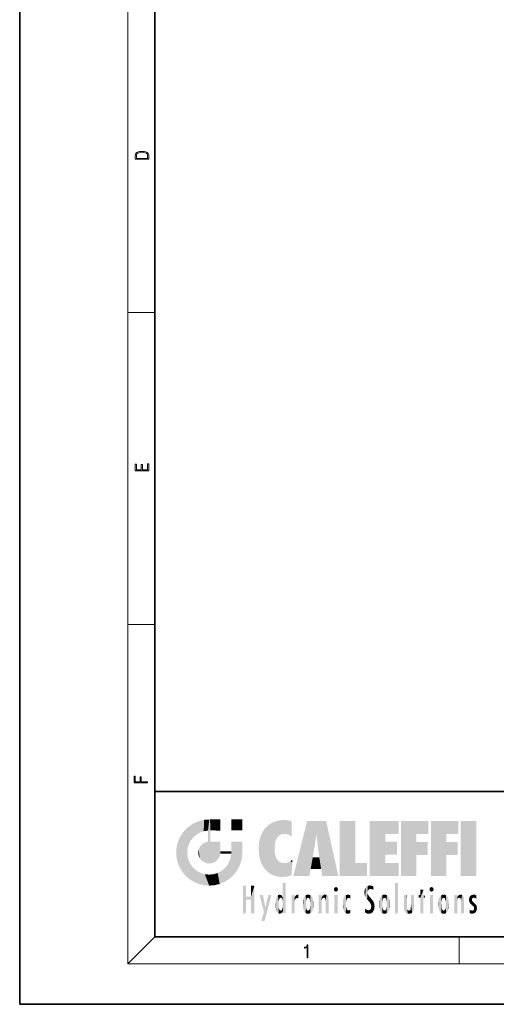
# Model space of a CAD drawing. Extents: x 0 to 210, y 0 to 297.
# Drawn here: x 0 to 70, y 0 to 146 of the extents above; entities that cross this region are included whole.
import ezdxf

# ---------------------------------------------------------------- set-up
doc = ezdxf.new("R2010")
doc.units = 0

msp = doc.modelspace()

# ---------------------------------------------------------------- linework, layer by layer
at = {"color": 7, "lineweight": 35}
for p, q in [((0, 297), (0, 0)), ((20, 287), (20, 10)), ((20, 31.5), (20, 10)), ((20, 31.5), (200, 31.5)), ((20, 10), (200, 10)), ((20, 10), (200, 10)), ((0, 0), (210, 0))]:
    msp.add_line(p, q, dxfattribs=at)
at = {"color": 7, "lineweight": 13}
for p, q in [((16, 291), (16, 6)), ((16, 102.333336), (20, 102.333336)), ((16, 56.166668), (20, 56.166668)), ((20, 10), (16, 6)), ((65, 6), (65, 10)), ((204, 6), (16, 6))]:
    msp.add_line(p, q, dxfattribs=at)
for points in [[(17.092787, 125.368179), (17.092787, 125.01561), (19.092787, 125.01561), (19.092787, 125.42868), (19.078878, 125.683205), (19.006556, 125.87722), (18.867474, 126.010742), (18.667196, 126.110878), (18.408503, 126.171379), (18.088614, 126.192245), (17.790979, 126.171379), (17.543413, 126.117134), (17.345917, 126.027428), (17.201271, 125.908516), (17.109476, 125.71032), (17.092787, 125.470406)], [(18.928671, 125.153297), (17.256905, 125.153297), (17.256905, 125.42868), (17.270811, 125.658165), (17.345917, 125.833412), (17.465527, 125.927292), (17.629644, 125.994049), (17.838266, 126.035774), (18.094177, 126.050377), (18.361216, 126.035774), (18.575401, 125.994049), (18.739519, 125.923119), (18.853565, 125.822983), (18.917543, 125.660255), (18.928669, 125.443283)], [(19.092787, 78.944901), (19.092787, 79.952545), (18.928669, 79.952545), (18.928671, 79.082588), (18.147028, 79.082588), (18.147028, 79.854492), (17.982912, 79.854492), (17.982912, 79.082588), (17.256905, 79.082588), (17.256905, 79.927513), (17.092787, 79.927513), (17.092787, 78.944901)], [(18.923407, 32.784916), (18.923407, 32.922607), (17.974867, 32.922607), (17.974867, 33.65905), (17.810751, 33.65905), (17.810751, 32.922607), (17.087524, 32.922607), (17.087524, 33.734154), (16.923407, 33.734154), (16.923407, 32.784916)], [(42.503281, 6.874945), (42.640968, 6.874945), (42.640968, 8.819312), (42.51997, 8.819312), (42.488674, 8.644069), (42.41983, 8.524458), (42.305088, 8.454917), (42.150707, 8.435446), (42.142361, 8.435446), (42.142361, 8.315835), (42.163223, 8.315835), (42.367672, 8.34087), (42.503281, 8.424318)]]:
    msp.add_lwpolyline(points, close=True, dxfattribs=at)
at = {"color": 114, "lineweight": 5}
for points in [[(25.146858, 26.401667), (24.576492, 25.912409), (24.835958, 23.087656), (24.773836, 22.451082)], [(25.146858, 26.401667), (24.835958, 23.087656), (25.297251, 24.22278), (25.014393, 23.682144)], [(25.146858, 26.401667), (25.297251, 24.22278), (25.78825, 26.799744)], [(25.297251, 24.22278), (25.672634, 24.697792), (25.78825, 26.799744), (26.128653, 25.095409)], [(25.78825, 26.799744), (26.128653, 25.095409), (26.490591, 27.096561), (26.653414, 25.40386)], [(27.243805, 27.282043), (26.490591, 27.096561), (27.235023, 25.611378), (26.653414, 25.40386)], [(27.243805, 27.282043), (27.235023, 25.611378), (28.037813, 27.346109), (27.861588, 25.706188)], [(28.214041, 24.082113), (28.037813, 27.346109), (28.037813, 20.820063), (27.861588, 25.706188)], [(28.15867, 27.346109), (28.077206, 27.346109), (28.214041, 24.082113), (28.037813, 27.346109)], [(28.345488, 27.346109), (28.15867, 27.346109), (28.227032, 25.714863), (28.214041, 25.714878)], [(28.214041, 25.714878), (28.15867, 27.346109), (28.214041, 24.096693), (28.214041, 24.082113)], [(28.345488, 27.346109), (28.227032, 25.714863), (28.853325, 27.346109), (28.941437, 25.713987)], [(29.654272, 27.346109), (28.853325, 27.346109), (29.3944, 25.713432), (28.941437, 25.713987)], [(29.654272, 27.346109), (29.3944, 25.713432), (29.633696, 25.713139), (29.561031, 25.713228)], [(29.654272, 27.346109), (29.633696, 25.713139), (29.668835, 25.713097)], [(29.668835, 27.346109), (29.654272, 27.346109), (29.668835, 25.727676), (29.668835, 25.713097)], [(29.668835, 27.346109), (29.668835, 25.727676), (29.668835, 27.038059), (29.668835, 26.529602)], [(29.668835, 27.346109), (29.668835, 27.038059), (29.668835, 27.306671), (29.668835, 27.225105)], [(32.932831, 27.346109), (32.932831, 25.71509), (31.301811, 27.346109), (31.301811, 25.71509)], [(32.932831, 27.346109), (31.301811, 27.346109), (32.932831, 27.346109)], [(36.34029, 26.084427), (36.383907, 19.863441), (36.795135, 26.508978), (36.901737, 19.408924)], [(36.795135, 26.508978), (36.901737, 19.408924), (37.283436, 26.823689), (37.492313, 19.084898)], [(37.283436, 26.823689), (37.492313, 19.084898), (37.761177, 27.036129)], [(37.492313, 19.084898), (37.692162, 23.050819), (37.761177, 27.036129), (37.714252, 23.477276)], [(37.761177, 27.036129), (37.714252, 23.477276), (37.788872, 23.920311)], [(38.225143, 27.173529), (37.761177, 27.036129), (37.872551, 24.20422), (37.788872, 23.920311)], [(38.225143, 27.173529), (37.872551, 24.20422), (38.111923, 24.675468), (37.987885, 24.471178)], [(38.225143, 27.173529), (38.111923, 24.675468), (38.686157, 27.252592), (38.262947, 24.855347)], [(38.262947, 24.855347), (38.509953, 25.047398), (38.686157, 27.252592), (38.813698, 25.172501)], [(38.686157, 27.252592), (38.813698, 25.172501), (39.077774, 27.275316), (39.179195, 25.217192)], [(39.077774, 27.275316), (39.179195, 25.217192), (39.676224, 27.230614), (39.59428, 25.161049)], [(39.676224, 27.230614), (39.59428, 25.161049), (39.967045, 24.97489)], [(40.249393, 27.080276), (39.676224, 27.230614), (40.249393, 24.740677), (39.967045, 24.97489)], [(40.249393, 27.080276), (40.249393, 24.740677), (40.249393, 25.910477), (40.249393, 24.761557)], [(40.249393, 27.080276), (40.249393, 25.910477), (40.249393, 26.906931), (40.249393, 26.638954)], [(40.249393, 27.080276), (40.249393, 26.906931), (40.249393, 27.023785)], [(42.850704, 18.967134), (42.523975, 27.134508), (40.484962, 18.967134)], [(45.329048, 27.134508), (42.523975, 27.134508), (44.067394, 23.646654), (43.898399, 25.184814)], [(43.898399, 25.184814), (42.523975, 27.134508), (43.042213, 20.017813), (42.850704, 18.967134)], [(45.329048, 27.134508), (44.067394, 23.646654), (44.089748, 23.475666), (44.074726, 23.590559)], [(45.329048, 27.134508), (44.089748, 23.475666), (44.21188, 22.541525), (44.123653, 23.216351)], [(45.329048, 27.134508), (44.21188, 22.541525), (44.315235, 21.751013), (44.31348, 21.764442)], [(45.329048, 27.134508), (44.315235, 21.751013), (44.75444, 18.967134), (44.585445, 20.017813)], [(45.329048, 27.134508), (44.75444, 18.967134), (47.131531, 18.967134)], [(47.345814, 27.134508), (49.643982, 27.134508), (47.345814, 18.967134), (49.643982, 20.895159)], [(54.061863, 25.206451), (51.76366, 18.967134), (56.033119, 27.134508), (51.76366, 27.134508)], [(54.061863, 25.206451), (56.033119, 27.134508), (56.033119, 25.206451)], [(58.68914, 25.206451), (56.3909, 18.967134), (60.446365, 27.134508), (56.3909, 27.134508)], [(58.68914, 25.206451), (60.446365, 27.134508), (60.446365, 25.206451)], [(63.11832, 25.206451), (60.820118, 18.967134), (64.875587, 27.134508), (60.820118, 27.134508)], [(63.11832, 25.206451), (64.875587, 27.134508), (64.875587, 25.206451)], [(67.547539, 18.967134), (65.249336, 18.967134), (67.547539, 27.134508), (65.249336, 27.134508)], [(67.547539, 18.967134), (67.547539, 27.134508), (67.547539, 18.967134)], [(23.689154, 24.700661), (24.087231, 19.560194), (24.087231, 25.342047), (24.57649, 18.989834)], [(24.57649, 18.989834), (24.576492, 25.912409), (24.087231, 25.342047)], [(25.146856, 18.500574), (24.773836, 22.451082), (24.57649, 18.989834), (24.576492, 25.912409)], [(28.037813, 20.820063), (27.861588, 25.706188), (27.861588, 25.691595)], [(28.037813, 20.820063), (27.861588, 25.691595), (27.861588, 24.380198), (27.861588, 24.889048)], [(28.214041, 25.714878), (28.214041, 24.096693), (28.214041, 25.406876), (28.214041, 24.898495)], [(28.214041, 25.714878), (28.214041, 25.406876), (28.214041, 25.675446), (28.214041, 25.593891)], [(35.423222, 24.006113), (35.628262, 21.165981), (35.629662, 24.847553), (35.954269, 20.448957)], [(35.629662, 24.847553), (35.954269, 20.448957), (35.943577, 25.535473)], [(35.943577, 25.535473), (35.954269, 20.448957), (36.34029, 26.084427), (36.383907, 19.863441)], [(43.898399, 25.184814), (43.042213, 20.017813), (43.352341, 21.787449), (43.346275, 21.751013)], [(43.898399, 25.184814), (43.352341, 21.787449), (43.394478, 22.040693), (43.365002, 21.863541)], [(43.898399, 25.184814), (43.394478, 22.040693), (43.658245, 23.625854), (43.477818, 22.541525)], [(43.898399, 25.184814), (43.658245, 23.625854), (43.780052, 24.415667), (43.661709, 23.646654)], [(54.061863, 20.895159), (51.76366, 18.967134), (54.061863, 24.068939), (54.061863, 25.206451)], [(56.3909, 18.967134), (58.68914, 25.206451), (58.68914, 18.967134), (58.68914, 24.025667)], [(60.820118, 18.967134), (63.11832, 25.206451), (63.11832, 18.967134), (63.11832, 24.025667)], [(23.206854, 23.245119), (23.392336, 20.903917), (23.392334, 23.998325), (23.689154, 24.700661)], [(23.392336, 20.903917), (23.689154, 20.201582), (23.689154, 24.700661), (24.087231, 19.560194)], [(26.480227, 22.930769), (26.631395, 21.631723), (26.685284, 23.355495), (26.887747, 21.301023)], [(26.685284, 23.355495), (26.887747, 21.301023), (26.999105, 23.702463), (27.218445, 21.044668)], [(26.999105, 23.702463), (27.218445, 21.044668), (27.398827, 23.948868), (27.607224, 20.878925)], [(27.398827, 23.948868), (27.607224, 20.878925), (27.861588, 24.071909)], [(28.037813, 20.820063), (27.861588, 24.111378), (27.607224, 20.878925), (27.861588, 24.071909)], [(28.037813, 20.820063), (27.861588, 24.380198), (27.861588, 24.111378), (27.861588, 24.193008)], [(28.517508, 20.893499), (28.249178, 24.082113), (28.037813, 20.820063), (28.214041, 24.082113)], [(28.517508, 20.893499), (28.488476, 24.082113), (28.249178, 24.082113), (28.321844, 24.082113)], [(28.517508, 20.893499), (28.942234, 21.098566), (28.488476, 24.082113), (28.941437, 24.082113)], [(29.655842, 24.082113), (28.941437, 24.082113), (29.289198, 21.412397), (28.942234, 21.098566)], [(29.655842, 24.082113), (29.289198, 21.412397), (29.65863, 22.274885), (29.535595, 21.812126)], [(29.668835, 24.082113), (29.655842, 24.082113), (29.668835, 22.627289), (29.65863, 22.274885)], [(29.668835, 24.082113), (29.668835, 22.627289), (29.668835, 23.354702), (29.668835, 22.640282)], [(29.668835, 24.082113), (29.668835, 23.354702), (29.668835, 23.974308), (29.668835, 23.807673)], [(29.668835, 24.082113), (29.668835, 23.974308), (29.668835, 24.046974)], [(31.499146, 18.989834), (31.341202, 24.082113), (31.301811, 24.06912), (31.301811, 24.082113)], [(31.499146, 18.989834), (31.301811, 24.06912), (31.301811, 22.90173), (31.301811, 23.354702)], [(31.499146, 18.989834), (31.422668, 24.082113), (31.341202, 24.082113)], [(31.988407, 19.560194), (31.609484, 24.082113), (31.499146, 18.989834), (31.422668, 24.082113)], [(32.386486, 20.201582), (32.117321, 24.082113), (31.988407, 19.560194), (31.609484, 24.082113)], [(32.918266, 24.082113), (32.117321, 24.082113), (32.683304, 20.903917), (32.386486, 20.201582)], [(32.918266, 24.082113), (32.683304, 20.903917), (32.93285, 22.45112), (32.868786, 21.657124)], [(32.932831, 23.961258), (32.932831, 24.042723), (32.918266, 24.082113), (32.932831, 24.082113)], [(32.932831, 23.961258), (32.918266, 24.082113), (32.932835, 23.774445), (32.93285, 22.45112)], [(32.932842, 23.266617), (32.932835, 23.774445), (32.93285, 22.465685), (32.93285, 22.45112)], [(35.348923, 22.996586), (35.421333, 22.015022), (35.423222, 24.006113), (35.628262, 21.165981)], [(54.061863, 20.895159), (54.061863, 24.068939), (54.061863, 22.140915)], [(54.061863, 22.140915), (54.061863, 24.068939), (55.830498, 22.140915), (55.830498, 24.068939)], [(58.68914, 18.967134), (58.68914, 24.025667), (58.68914, 22.09761), (60.333778, 24.025667)], [(58.68914, 22.09761), (60.333778, 24.025667), (60.333778, 22.09761)], [(63.11832, 18.967134), (63.11832, 24.025667), (63.11832, 22.09761), (64.762993, 24.025667)], [(63.11832, 22.09761), (64.762993, 24.025667), (64.762993, 22.09761)], [(23.142788, 22.45112), (23.206854, 21.657124), (23.206854, 23.245119), (23.392336, 20.903917)], [(25.030333, 21.180571), (24.840147, 21.793262), (25.146856, 18.500574), (24.773836, 22.451082)], [(26.406794, 22.451082), (26.465654, 22.020498), (26.480227, 22.930769), (26.631395, 21.631723)], [(29.668835, 22.627289), (29.65863, 22.274885), (29.708273, 22.627289), (29.673223, 22.274885)], [(30.475769, 22.274885), (29.708273, 22.627289), (29.673223, 22.274885)], [(30.475769, 22.274885), (29.976877, 22.627289), (29.708273, 22.627289), (29.789837, 22.627289)], [(30.475769, 22.274885), (30.984621, 22.274885), (29.976877, 22.627289), (30.485323, 22.627289)], [(31.28723, 22.627289), (30.485323, 22.627289), (31.17181, 22.274885), (30.984621, 22.274885)], [(31.499146, 18.989834), (31.29291, 22.274885), (30.990593, 21.066689), (31.198103, 21.648308)], [(31.28723, 22.627289), (31.17181, 22.274885), (31.29291, 22.274885), (31.253439, 22.274885)], [(31.28723, 22.627289), (31.29291, 22.274885), (31.301811, 22.627289)], [(31.499146, 18.989834), (31.301811, 22.662428), (31.29291, 22.274885), (31.301811, 22.627289)], [(31.499146, 18.989834), (31.301811, 22.90173), (31.301811, 22.662428), (31.301811, 22.735096)], [(38.140194, 18.890856), (37.714096, 22.606712), (37.492313, 19.084898), (37.692162, 23.050819)], [(37.86964, 21.874062), (37.787628, 22.157452), (38.140194, 18.890856), (37.714096, 22.606712)], [(37.86964, 21.874062), (38.140194, 18.890856), (37.982235, 21.610163)], [(25.331266, 20.626133), (25.030333, 21.180571), (25.788248, 18.102497), (25.146856, 18.500574)], [(25.331266, 20.626133), (25.788248, 18.102497), (25.729824, 20.143074)], [(30.682146, 20.54192), (30.284533, 20.085894), (30.92878, 18.500574), (30.287388, 18.102497)], [(30.682146, 20.54192), (30.92878, 18.500574), (30.990593, 21.066689)], [(31.499146, 18.989834), (30.990593, 21.066689), (30.92878, 18.500574)], [(38.140194, 18.890856), (38.102951, 21.409719), (37.982235, 21.610163)], [(38.829929, 18.826288), (38.249557, 21.234249), (38.140194, 18.890856), (38.102951, 21.409719)], [(38.781952, 20.927324), (38.488686, 21.047979), (38.829929, 18.826288), (38.249557, 21.234249)], [(39.133995, 20.884413), (38.781952, 20.927324), (39.539616, 18.89942), (38.829929, 18.826288)], [(39.133995, 20.884413), (39.539616, 18.89942), (39.406925, 20.904562)], [(39.406925, 20.904562), (39.539616, 18.89942), (39.648804, 20.963295), (40.215523, 19.118832)], [(39.648804, 20.963295), (40.215523, 19.118832), (40.046303, 21.165112), (40.325146, 20.97328)], [(40.046303, 21.165112), (40.325146, 20.97328), (40.350632, 21.404415), (40.340622, 21.235071)], [(40.283077, 20.261623), (40.325146, 20.97328), (40.216732, 19.139231), (40.215523, 19.118832)], [(40.350632, 21.404415), (40.340622, 21.235071), (40.34737, 21.349228)], [(44.585445, 20.017813), (43.39999, 21.751013), (43.042213, 20.017813), (43.346275, 21.751013)], [(44.585445, 20.017813), (44.223118, 21.751013), (43.39999, 21.751013), (44.084244, 21.751013)], [(44.585445, 20.017813), (44.315235, 21.751013), (44.223118, 21.751013), (44.284946, 21.751013)], [(47.345814, 18.967134), (49.643982, 20.895159), (51.367542, 18.967134), (51.367542, 20.895159)], [(54.061863, 20.895159), (56.033119, 20.895159), (51.76366, 18.967134), (56.033119, 18.967134)], [(25.729824, 20.143074), (25.788248, 18.102497), (26.212883, 19.744514), (26.490591, 17.805679)], [(26.212883, 19.744514), (26.490591, 17.805679), (26.767317, 19.443583), (27.243807, 17.620199)], [(26.767317, 19.443583), (27.243807, 17.620199), (27.380003, 19.253397), (28.037817, 17.556133)], [(27.380003, 19.253397), (28.037817, 17.556133), (28.037813, 19.187086)], [(28.037813, 19.187086), (28.037817, 17.556133), (28.674395, 19.249208), (28.831827, 17.620199)], [(28.674395, 19.249208), (28.831827, 17.620199), (29.268887, 19.427645), (29.585043, 17.805679)], [(29.268887, 19.427645), (29.585043, 17.805679), (29.809523, 19.710505), (30.287388, 18.102497)], [(29.809523, 19.710505), (30.287388, 18.102497), (30.284533, 20.085894)], [(33.49506, 15.937251), (33.49506, 13.445845), (33.49506, 17.529495), (33.007656, 13.445845)], [(33.49506, 17.529495), (33.007656, 13.445845), (33.007656, 17.529495)], [(34.718559, 17.529495), (34.231079, 15.466035), (34.231079, 15.937251), (33.49506, 15.466035)], [(34.718559, 13.445845), (34.231079, 13.445845), (34.718559, 17.529495), (34.231079, 15.466035)], [(34.718559, 17.529495), (34.231079, 15.937251), (34.231079, 17.529495)], [(38.903397, 15.112939), (38.888428, 15.302769), (38.891121, 17.625853), (38.88855, 17.080669)], [(38.903397, 15.112939), (38.891121, 17.625853), (38.892422, 17.90152), (38.892033, 17.818693)], [(38.903397, 15.112939), (38.892422, 17.90152), (38.940308, 17.941181), (38.892609, 17.941181)], [(38.903397, 15.112939), (38.940308, 17.941181), (38.907272, 14.816108)], [(38.950481, 13.445845), (38.907272, 14.816108), (39.189522, 17.941181), (38.940308, 17.941181)], [(38.950481, 13.445845), (39.189522, 17.941181), (39.053928, 13.445845)], [(39.303139, 13.445845), (39.053928, 13.445845), (39.292969, 17.941181), (39.189522, 17.941181)], [(39.303139, 13.445845), (39.292969, 17.941181), (39.350838, 17.941181)], [(39.350838, 13.445845), (39.303139, 13.445845), (39.350838, 17.906908), (39.350838, 17.941181)], [(39.350838, 13.445845), (39.350838, 17.906908), (39.350838, 14.412038), (39.350838, 15.952339)], [(51.383324, 15.538221), (51.465965, 16.549204), (51.305305, 17.409313), (51.45496, 17.50802)], [(51.616768, 17.564173), (51.45496, 17.50802), (51.518856, 16.810593), (51.465965, 16.549204)], [(51.616768, 17.564173), (51.518856, 16.810593), (51.802334, 17.583727), (51.668148, 17.000961)], [(51.668148, 17.000961), (51.774544, 17.055223), (51.802334, 17.583727), (51.899761, 17.074581)], [(51.802334, 17.583727), (51.899761, 17.074581), (52.071606, 17.554585), (52.143757, 17.015884)], [(52.071606, 17.554585), (52.143757, 17.015884), (52.319027, 17.448257)], [(55.982269, 17.941181), (55.982269, 13.445845), (55.524078, 17.941181), (55.524078, 13.445845)], [(55.982269, 17.941181), (55.524078, 17.941181), (55.982269, 17.941181)], [(36.125637, 13.667894), (35.472443, 16.180971), (36.344982, 14.274477), (35.984219, 16.180971)], [(36.227962, 12.324745), (36.344982, 14.274477), (37.232132, 16.180971), (36.354694, 14.274477)], [(37.232132, 16.180971), (36.354694, 14.274477), (36.769066, 16.180971)], [(38.025723, 13.678757), (38.032223, 15.968724), (38.188572, 13.478816), (38.198734, 16.153973)], [(38.188572, 13.478816), (38.198734, 16.153973), (38.298336, 13.422511)], [(38.444187, 16.224279), (38.331154, 15.305006), (38.198734, 16.153973), (38.318092, 15.115333)], [(38.198734, 16.153973), (38.318092, 15.115333), (38.298336, 13.422511), (38.317451, 14.816114)], [(38.466545, 15.701984), (38.389668, 15.57155), (38.444187, 16.224279), (38.331154, 15.305006)], [(38.641335, 16.180151), (38.466545, 15.701984), (38.444187, 16.224279)], [(38.641335, 16.180151), (38.619621, 15.769328), (38.466545, 15.701984), (38.519413, 15.74395)], [(38.619621, 15.769328), (38.641335, 16.180151), (38.710373, 15.74377), (38.738853, 16.106903)], [(38.710373, 15.74377), (38.738853, 16.106903), (38.758839, 15.701528), (38.882877, 15.877683)], [(38.888428, 15.302769), (38.882984, 15.900322), (38.88855, 17.080669)], [(40.23468, 13.445845), (40.27, 16.180971), (40.212139, 16.152027), (40.212139, 16.180971)], [(40.23468, 13.445845), (40.212139, 16.152027), (40.212139, 13.881045), (40.212139, 14.627445)], [(40.555119, 13.445845), (40.373432, 16.180971), (40.23468, 13.445845), (40.27, 16.180971)], [(40.555119, 13.445845), (40.627003, 13.445845), (40.373432, 16.180971), (40.622601, 16.180971)], [(40.670292, 16.180971), (40.622601, 16.180971), (40.670292, 15.845119), (40.627003, 13.445845)], [(40.670292, 16.180971), (40.670292, 15.845119), (40.670292, 16.013044), (40.670292, 15.870038)], [(40.670292, 16.180971), (40.670292, 16.013044), (40.670292, 16.117584)], [(40.781006, 16.018089), (40.855705, 15.658415), (40.910885, 16.141848), (40.971924, 15.708767)], [(40.910885, 16.141848), (40.971924, 15.708767), (41.043369, 16.203171), (41.123627, 15.726019)], [(41.201557, 16.224279), (41.043369, 16.203171), (41.162594, 15.723297), (41.123627, 15.726019)], [(41.201557, 16.224279), (41.162594, 15.723297), (41.201557, 15.74509), (41.201557, 15.720576)], [(41.201557, 16.224279), (41.201557, 15.74509), (41.201557, 16.171852), (41.201557, 16.093657)], [(41.95953, 14.05873), (42.090023, 15.901981), (42.090122, 13.725177), (42.189022, 16.033798)], [(42.090122, 13.725177), (42.189022, 16.033798), (42.189117, 13.593486), (42.315311, 16.135538)], [(42.189117, 13.593486), (42.315311, 16.135538), (42.315395, 13.49161)], [(42.472134, 16.201073), (42.368122, 15.291933), (42.315311, 16.135538), (42.355457, 15.102102)], [(42.315311, 16.135538), (42.355457, 15.102102), (42.315395, 13.49161)], [(42.505562, 15.690707), (42.427101, 15.559515), (42.472134, 16.201073), (42.368122, 15.291933)], [(42.66272, 16.224279), (42.505562, 15.690707), (42.472134, 16.201073)], [(42.66272, 16.224279), (42.662704, 15.758511), (42.505562, 15.690707), (42.559742, 15.732952)], [(42.66272, 16.224279), (42.853271, 16.201082), (42.662704, 15.758511), (42.765671, 15.732952)], [(42.853271, 16.201082), (42.819847, 15.690707), (42.765671, 15.732952)], [(43.010071, 16.135569), (42.8983, 15.559515), (42.853271, 16.201082), (42.819847, 15.690707)], [(42.969936, 15.102102), (42.957275, 15.291933), (43.010071, 16.135569), (42.8983, 15.559515)], [(43.010071, 16.135569), (42.969936, 14.521411), (42.969936, 15.102102), (42.969803, 14.805297)], [(43.136353, 16.033863), (43.010151, 13.491678), (43.010071, 16.135569), (42.969936, 14.521411)], [(43.235352, 15.902088), (43.136448, 13.593627), (43.136353, 16.033863), (43.010151, 13.491678)], [(44.285313, 16.180971), (44.227444, 16.180971), (44.566811, 13.445845), (44.249748, 13.445845)], [(44.249748, 13.445845), (44.227444, 16.180971), (44.227444, 14.99937), (44.227444, 16.160727)], [(44.285313, 16.180971), (44.566811, 13.445845), (44.388748, 16.180971)], [(44.637939, 16.180971), (44.388748, 16.180971), (44.637939, 13.445845), (44.566811, 13.445845)], [(44.685635, 16.180971), (44.637939, 16.180971), (44.685635, 13.461077), (44.685635, 13.445845)], [(44.637939, 16.180971), (44.637939, 13.445845), (44.685635, 13.445845)], [(44.685635, 16.180971), (44.685635, 13.461077), (44.685635, 14.830069), (44.685635, 14.298869)], [(44.685635, 16.180971), (44.685635, 14.830069), (44.685635, 15.110693), (44.685635, 15.025479)], [(44.685635, 16.180971), (44.685635, 15.110693), (44.685635, 15.866831), (44.685635, 15.151895)], [(44.685635, 16.180971), (44.685635, 15.866831), (44.685635, 16.023901), (44.685635, 15.890141)], [(44.685635, 16.180971), (44.685635, 16.023901), (44.685635, 16.121679)], [(44.781944, 16.016357), (44.837967, 15.739766), (44.890938, 16.128822), (44.963501, 15.769328)], [(44.890938, 16.128822), (44.963501, 15.769328), (45.026443, 16.199654), (45.068321, 15.750397)], [(45.026443, 16.199654), (45.068321, 15.750397), (45.192577, 16.224279)], [(45.068321, 15.750397), (45.142559, 15.69912), (45.192577, 16.224279), (45.202854, 15.594736)], [(45.192577, 16.224279), (45.202854, 15.594736), (45.399006, 16.186644), (45.236473, 15.336044)], [(45.258774, 13.445845), (45.575813, 13.445845), (45.236473, 15.336044), (45.399006, 16.186644)], [(45.575813, 13.445845), (45.539364, 16.083862), (45.399006, 16.186644)], [(45.646938, 13.445845), (45.645733, 15.871747), (45.575813, 13.445845), (45.539364, 16.083862)], [(46.52063, 16.836887), (46.630585, 17.299248), (46.47892, 17.009604), (46.52063, 17.178501)], [(46.52063, 16.836887), (46.935844, 17.299248), (46.630585, 17.299248), (46.786037, 17.345379)], [(46.52063, 16.836887), (47.088223, 17.009604), (46.935844, 17.299248), (47.045609, 17.178501)], [(46.52063, 16.836887), (46.935844, 16.714718), (47.088223, 17.009604), (47.045609, 16.836887)], [(46.52063, 16.836887), (46.630585, 16.714718), (46.935844, 16.714718), (46.786037, 16.668377)], [(47.01022, 16.180971), (47.01022, 13.445845), (46.552029, 16.180971), (46.552029, 13.445845)], [(47.01022, 16.180971), (46.552029, 16.180971), (47.01022, 16.180971)], [(48.223244, 13.480231), (48.241783, 16.157082), (48.08292, 13.598426), (48.040989, 15.977351)], [(48.278358, 14.513562), (48.266281, 14.837784), (48.223244, 13.480231), (48.241783, 16.157082)], [(48.241783, 16.157082), (48.305008, 15.335792), (48.529503, 16.224279), (48.39048, 15.574364)], [(48.266281, 14.837784), (48.278614, 15.157824), (48.241783, 16.157082), (48.305008, 15.335792)], [(48.39048, 15.574364), (48.50378, 15.698711), (48.529503, 16.224279), (48.670826, 15.747692)], [(48.529503, 16.224279), (48.670826, 15.747692), (48.717785, 16.202604), (48.798206, 15.7111)], [(48.895084, 16.132219), (48.717785, 16.202604), (48.885296, 15.617664), (48.798206, 15.7111)], [(48.895084, 16.132219), (48.885296, 15.617664), (48.895084, 15.671221), (48.895084, 15.617664)], [(48.895084, 16.132219), (48.895084, 15.671221), (48.895084, 16.06724), (48.895084, 15.951075)], [(51.035496, 16.129967), (51.029781, 16.943932), (50.978523, 16.538387)], [(51.035496, 16.129967), (51.125671, 15.906108), (51.029781, 16.943932), (51.183865, 17.276356)], [(51.383324, 15.538221), (51.305305, 17.409313), (51.125671, 15.906108), (51.183865, 17.276356)], [(51.624012, 15.276784), (51.497654, 16.312929), (51.383324, 15.538221), (51.465965, 16.549204)], [(51.624012, 15.276784), (51.620495, 16.083231), (51.497654, 16.312929), (51.60247, 16.105103)], [(51.64925, 16.048342), (51.620495, 16.083231), (51.838448, 15.014742), (51.624012, 15.276784)], [(51.64925, 16.048342), (51.838448, 15.014742), (51.732891, 15.946861)], [(52.318787, 17.42164), (52.319027, 17.448257), (52.31464, 16.95821), (52.143757, 17.015884)], [(52.31464, 16.95821), (52.143757, 17.015884), (52.314133, 16.901283)], [(52.318787, 17.42164), (52.31464, 16.95821), (52.318409, 17.379187), (52.317303, 17.255701)], [(53.49073, 16.034004), (53.490635, 13.593486), (53.391739, 15.902319), (53.39164, 13.725177)], [(53.616985, 16.135637), (53.616905, 13.49161), (53.49073, 16.034004), (53.490635, 13.593486)], [(53.616985, 16.135637), (53.656986, 14.521411), (53.616905, 13.49161), (53.669643, 14.334299)], [(53.773739, 16.201099), (53.669643, 15.291933), (53.616985, 16.135637)], [(53.669643, 15.291933), (53.656986, 15.102102), (53.616985, 16.135637), (53.656986, 14.521411)], [(53.773739, 16.201099), (53.807068, 15.690707), (53.669643, 15.291933), (53.728615, 15.559515)], [(53.964222, 16.224279), (53.807068, 15.690707), (53.773739, 16.201099)], [(53.964222, 16.224279), (53.964211, 15.758511), (53.807068, 15.690707), (53.861244, 15.732952)], [(53.964222, 16.224279), (54.154808, 16.201073), (53.964211, 15.758511), (54.067173, 15.732952)], [(54.154808, 16.201073), (54.121353, 15.690707), (54.067173, 15.732952)], [(54.311626, 16.135538), (54.19981, 15.559515), (54.154808, 16.201073), (54.121353, 15.690707)], [(54.271465, 15.102102), (54.258797, 15.291933), (54.311626, 16.135538), (54.19981, 15.559515)], [(54.271465, 14.521411), (54.311626, 16.135538), (54.258797, 14.334299), (54.311546, 13.49161)], [(54.271465, 14.521411), (54.271332, 14.805297), (54.311626, 16.135538), (54.271465, 15.102102)], [(54.311546, 13.49161), (54.311626, 16.135538), (54.43782, 13.593486), (54.437916, 16.033798)], [(54.43782, 13.593486), (54.437916, 16.033798), (54.536819, 13.725177), (54.536919, 15.901981)], [(56.865845, 14.034844), (56.901367, 16.180971), (56.843502, 16.168652), (56.843502, 16.180971)], [(56.865845, 14.034844), (56.843502, 16.168652), (56.843502, 14.837082), (56.843502, 15.455974)], [(56.865845, 14.034844), (56.901131, 13.862751), (56.901367, 16.180971), (56.998001, 13.650277)], [(56.901367, 16.180971), (56.998001, 13.650277), (57.004807, 16.180971), (57.095737, 13.544848)], [(57.004807, 16.180971), (57.095737, 13.544848), (57.253998, 16.180971), (57.226295, 13.467102)], [(57.253998, 16.180971), (57.226295, 13.467102), (57.303623, 14.235115), (57.394173, 13.419009)], [(57.301693, 16.180971), (57.253998, 16.180971), (57.301693, 14.481573), (57.301693, 14.469444)], [(57.253998, 16.180971), (57.303623, 14.235115), (57.301693, 14.469444)], [(57.301693, 16.180971), (57.301693, 14.481573), (57.301693, 15.792457), (57.301693, 15.18318)], [(57.301693, 16.180971), (57.301693, 15.792457), (57.301693, 16.13032), (57.301693, 16.026585)], [(58.037521, 13.518874), (57.976162, 16.180971), (57.857346, 16.180971), (57.905037, 16.180971)], [(58.037521, 13.518874), (57.857346, 16.180971), (57.857346, 15.167436), (57.857346, 16.161892)], [(58.293201, 16.180971), (57.976162, 16.180971), (58.140209, 13.616351), (58.037521, 13.518874)], [(58.293201, 16.180971), (58.140209, 13.616351), (58.274265, 13.910431), (58.216328, 13.74018)], [(58.293201, 16.180971), (58.274265, 13.910431), (58.315502, 14.33408)], [(58.315502, 16.180971), (58.293201, 16.180971), (58.315502, 14.347165), (58.315502, 14.33408)], [(58.315502, 16.180971), (58.315502, 14.347165), (58.315502, 15.761732), (58.315502, 15.104263)], [(58.315502, 16.180971), (58.315502, 15.761732), (58.315502, 16.126316), (58.315502, 16.014378)], [(59.727604, 16.955366), (59.269413, 15.780146), (59.269413, 16.180971), (59.020763, 15.780146)], [(59.269413, 16.180971), (59.020763, 15.780146), (59.020763, 16.180971)], [(59.727604, 13.445845), (59.269413, 13.445845), (59.727604, 16.955366), (59.269413, 15.780146)], [(59.727604, 16.955366), (59.269413, 16.180971), (59.269413, 16.955366)], [(59.727604, 16.180971), (59.727604, 13.445845), (59.727604, 16.955366)], [(59.727604, 16.180971), (59.971287, 16.180971), (59.727604, 13.445845), (59.727604, 15.780146)], [(59.727604, 15.780146), (59.971287, 16.180971), (59.971287, 15.780146)], [(60.654972, 16.836887), (60.764919, 17.299248), (60.613266, 17.009604), (60.654972, 17.178501)], [(60.654972, 16.836887), (61.070175, 17.299248), (60.764919, 17.299248), (60.920345, 17.345379)], [(60.654972, 16.836887), (61.222565, 17.009604), (61.070175, 17.299248), (61.179951, 17.178501)], [(60.654972, 16.836887), (61.070175, 16.714718), (61.222565, 17.009604), (61.179951, 16.836887)], [(60.654972, 16.836887), (60.764919, 16.714718), (61.070175, 16.714718), (60.920345, 16.668377)], [(61.144527, 16.180971), (61.144527, 13.445845), (60.686375, 16.180971), (60.686375, 13.445845)], [(61.144527, 16.180971), (60.686375, 16.180971), (61.144527, 16.180971)], [(62.004578, 14.058552), (62.135235, 15.902357), (62.135242, 13.72496), (62.234226, 16.034027)], [(62.135242, 13.72496), (62.234226, 16.034027), (62.234234, 13.593353), (62.360477, 16.135647)], [(62.234234, 13.593353), (62.360477, 16.135647), (62.360485, 13.491547)], [(62.517227, 16.201103), (62.413113, 15.291933), (62.360477, 16.135647), (62.400448, 15.102102)], [(62.360477, 16.135647), (62.400448, 15.102102), (62.360485, 13.491547)], [(62.550552, 15.690707), (62.472095, 15.559515), (62.517227, 16.201103), (62.413113, 15.291933)], [(62.707703, 16.224279), (62.550552, 15.690707), (62.517227, 16.201103)], [(62.707703, 16.224279), (62.707699, 15.758511), (62.550552, 15.690707), (62.604733, 15.732952)], [(62.707703, 16.224279), (62.898251, 16.201086), (62.707699, 15.758511), (62.810661, 15.732952)], [(62.898251, 16.201086), (62.864841, 15.690707), (62.810661, 15.732952)], [(63.055042, 16.135582), (62.943302, 15.559515), (62.898251, 16.201086), (62.864841, 15.690707)], [(63.014954, 15.102102), (63.002285, 15.291933), (63.055042, 16.135582), (62.943302, 15.559515)], [(63.055042, 16.135582), (63.014954, 14.521411), (63.014954, 15.102102), (63.01482, 14.805297)], [(63.18132, 16.03389), (63.055046, 13.491618), (63.055042, 16.135582), (63.014954, 14.521411)], [(63.280319, 15.902132), (63.181324, 13.593503), (63.18132, 16.03389), (63.055046, 13.491618)], [(64.33033, 16.180971), (64.272461, 16.180971), (64.611832, 13.445845), (64.294762, 13.445845)], [(64.294762, 13.445845), (64.272461, 16.180971), (64.272461, 14.99937), (64.272461, 16.160727)], [(64.33033, 16.180971), (64.611832, 13.445845), (64.433769, 16.180971)], [(64.682961, 16.180971), (64.433769, 16.180971), (64.682961, 13.445845), (64.611832, 13.445845)], [(64.730652, 16.180971), (64.682961, 16.180971), (64.730652, 13.461077), (64.730652, 13.445845)], [(64.682961, 16.180971), (64.682961, 13.445845), (64.730652, 13.445845)], [(64.730652, 16.180971), (64.730652, 13.461077), (64.730652, 14.830069), (64.730652, 14.298869)], [(64.730652, 16.180971), (64.730652, 14.830069), (64.730652, 15.110693), (64.730652, 15.025479)], [(64.730652, 16.180971), (64.730652, 15.110693), (64.730652, 15.866831), (64.730652, 15.151895)], [(64.730652, 16.180971), (64.730652, 15.866831), (64.730652, 16.023901), (64.730652, 15.890141)], [(64.730652, 16.180971), (64.730652, 16.023901), (64.730652, 16.121679)], [(64.826958, 16.016357), (64.882973, 15.739766), (64.935959, 16.128822), (65.008514, 15.769328)], [(64.935959, 16.128822), (65.008514, 15.769328), (65.071472, 16.199654), (65.113335, 15.750397)], [(65.071472, 16.199654), (65.113335, 15.750397), (65.237595, 16.224279)], [(65.113335, 15.750397), (65.187569, 15.69912), (65.237595, 16.224279), (65.247856, 15.594736)], [(65.237595, 16.224279), (65.247856, 15.594736), (65.444023, 16.186644), (65.281456, 15.336044)], [(65.303757, 13.445845), (65.620796, 13.445845), (65.281456, 15.336044), (65.444023, 16.186644)], [(65.620796, 13.445845), (65.584373, 16.083862), (65.444023, 16.186644)], [(65.691917, 13.445845), (65.690727, 15.871747), (65.620796, 13.445845), (65.584373, 16.083862)], [(66.638489, 16.013062), (66.840767, 14.736892), (66.846405, 16.16843), (66.874908, 15.476852)], [(66.846405, 16.16843), (66.91787, 15.634509), (67.113739, 16.224279)], [(66.846405, 16.16843), (66.874908, 15.476852), (66.91787, 15.634509)], [(66.91787, 15.634509), (67.030159, 15.734416), (67.113739, 16.224279), (67.18689, 15.769328)], [(67.113739, 16.224279), (67.18689, 15.769328), (67.33004, 16.197199), (67.366592, 15.728703)], [(67.528038, 16.105103), (67.33004, 16.197199), (67.528038, 15.623034), (67.366592, 15.728703)], [(67.528038, 16.105103), (67.528038, 15.623034), (67.528038, 15.935393), (67.528038, 15.673213)], [(67.528038, 16.105103), (67.528038, 15.935393), (67.528038, 16.044224)], [(34.231079, 15.937251), (33.49506, 15.466035), (33.49506, 15.937251), (33.49506, 13.445845)], [(37.866436, 14.347495), (37.849545, 14.848601), (37.953003, 13.859357), (37.867718, 15.339612)], [(37.867718, 15.339612), (37.906555, 15.609497), (37.953003, 13.859357), (37.957512, 15.800388)], [(37.953003, 13.859357), (37.957512, 15.800388), (38.025723, 13.678757), (38.032223, 15.968724)], [(38.298336, 13.422511), (38.317451, 14.816114), (38.318092, 14.513367)], [(38.758839, 15.701528), (38.882877, 15.877683), (38.830692, 15.570341)], [(38.888428, 15.302769), (38.830692, 15.570341), (38.882984, 15.900322), (38.882877, 15.877683)], [(38.950481, 13.445845), (38.892609, 13.445845), (38.907272, 14.816108), (38.903397, 14.51813)], [(40.627003, 13.445845), (40.675205, 13.445845), (40.670292, 15.845119), (40.675205, 15.168117)], [(40.670292, 15.845119), (40.675205, 15.168117), (40.680042, 15.845119), (40.71563, 15.466833)], [(40.675205, 15.168117), (40.675205, 13.445845), (40.675205, 14.164061), (40.675205, 13.458049)], [(40.675205, 15.168117), (40.675205, 14.164061), (40.675205, 15.012761), (40.675205, 14.777164)], [(40.675205, 15.168117), (40.675205, 15.012761), (40.675205, 15.117146)], [(40.680042, 15.845119), (40.71563, 15.466833), (40.781006, 16.018089)], [(40.71563, 15.466833), (40.77145, 15.577068), (40.781006, 16.018089), (40.855705, 15.658415)], [(41.887703, 14.805297), (41.914242, 15.313759), (41.914253, 14.308907), (41.959496, 15.566788)], [(41.914253, 14.308907), (41.959496, 15.566788), (41.95953, 14.05873), (42.090023, 15.901981)], [(42.355457, 15.102102), (42.355461, 14.521411), (42.315395, 13.49161), (42.368118, 14.334299)], [(42.355606, 14.805297), (42.355461, 14.521411), (42.355457, 15.102102)], [(43.365921, 15.566876), (43.235451, 13.725408), (43.235352, 15.902088), (43.136448, 13.593627)], [(43.411194, 15.313822), (43.365955, 14.058922), (43.365921, 15.566876), (43.235451, 13.725408)], [(43.437744, 14.805297), (43.411205, 14.30904), (43.411194, 15.313822), (43.365955, 14.058922)], [(44.249748, 13.445845), (44.227444, 14.99937), (44.227444, 13.684259), (44.227444, 14.047142)], [(44.695351, 15.866831), (44.685635, 15.866831), (44.702, 15.505215), (44.688343, 15.384907)], [(44.688343, 15.384907), (44.685635, 15.866831), (44.685635, 15.151895)], [(44.695351, 15.866831), (44.702, 15.505215), (44.781944, 16.016357)], [(44.702, 15.505215), (44.757126, 15.661009), (44.781944, 16.016357), (44.837967, 15.739766)], [(45.258774, 13.445845), (45.236473, 15.336044), (45.236473, 14.234088), (45.236473, 15.315304)], [(45.69463, 13.445845), (45.678856, 15.698791), (45.646938, 13.445845), (45.645733, 15.871747)], [(45.69463, 15.325189), (45.678856, 15.698791), (45.69463, 13.45916), (45.69463, 13.445845)], [(45.69463, 15.325189), (45.69463, 13.45916), (45.69463, 14.898584), (45.69463, 14.229561)], [(45.69463, 15.325189), (45.69463, 14.898584), (45.69463, 15.269573), (45.69463, 15.155668)], [(47.798374, 14.789032), (47.822823, 14.325363), (47.828228, 15.340313), (47.86311, 14.085246)], [(47.828228, 15.340313), (47.86311, 14.085246), (47.881809, 15.619346), (47.976856, 13.75724)], [(47.976856, 13.75724), (47.9478, 15.811209), (47.881809, 15.619346)], [(48.08292, 13.598426), (48.040989, 15.977351), (47.976856, 13.75724), (47.9478, 15.811209)], [(51.732891, 15.946861), (51.838448, 15.014742), (51.934387, 15.702379), (51.960522, 14.775161)], [(51.934387, 15.702379), (51.960522, 14.775161), (51.972946, 15.655599), (52.007015, 14.491114)], [(51.972946, 15.655599), (52.007015, 14.491114), (52.22905, 15.340509)], [(52.265995, 13.709874), (52.22905, 15.340509), (52.136028, 13.572425), (52.007015, 14.491114)], [(52.435772, 14.049718), (52.326817, 15.184536), (52.265995, 13.709874), (52.22905, 15.340509)], [(52.494495, 14.458627), (52.432922, 14.931441), (52.435772, 14.049718), (52.326817, 15.184536)], [(53.215794, 15.313957), (53.215782, 14.308907), (53.189232, 14.805297)], [(53.261093, 15.56707), (53.261059, 14.05873), (53.215794, 15.313957), (53.215782, 14.308907)], [(53.391739, 15.902319), (53.39164, 13.725177), (53.261093, 15.56707), (53.261059, 14.05873)], [(53.657135, 14.805297), (53.656986, 14.521411), (53.656986, 15.102102)], [(54.536819, 13.725177), (54.536919, 15.901981), (54.667408, 14.05873), (54.667442, 15.566788)], [(54.667408, 14.05873), (54.667442, 15.566788), (54.712685, 14.308907), (54.7127, 15.313759)], [(54.712685, 14.308907), (54.7127, 15.313759), (54.739235, 14.805297)], [(56.865845, 14.034844), (56.843502, 14.837082), (56.843502, 14.493889), (56.843502, 14.59926)], [(58.037521, 13.518874), (57.857346, 15.167436), (57.857346, 14.545644), (57.857346, 14.708115)], [(61.93272, 14.805297), (61.959278, 15.313979), (61.959278, 14.308782), (62.004574, 15.567101)], [(61.959278, 14.308782), (62.004574, 15.567101), (62.004578, 14.058552), (62.135235, 15.902357)], [(62.400448, 15.102102), (62.400448, 14.521411), (62.360485, 13.491547), (62.413113, 14.334299)], [(62.400589, 14.805297), (62.400448, 14.521411), (62.400448, 15.102102)], [(63.4109, 15.566914), (63.280323, 13.725206), (63.280319, 15.902132), (63.181324, 13.593503)], [(63.456177, 15.313848), (63.410904, 14.058755), (63.4109, 15.566914), (63.280323, 13.725206)], [(63.482727, 14.805297), (63.456177, 14.308924), (63.456177, 15.313848), (63.410904, 14.058755)], [(64.294762, 13.445845), (64.272461, 14.99937), (64.272461, 13.684259), (64.272461, 14.047142)], [(64.740372, 15.866831), (64.730652, 15.866831), (64.747002, 15.505215), (64.733353, 15.384907)], [(64.733353, 15.384907), (64.730652, 15.866831), (64.730652, 15.151895)], [(64.740372, 15.866831), (64.747002, 15.505215), (64.826958, 16.016357)], [(64.747002, 15.505215), (64.802124, 15.661009), (64.826958, 16.016357), (64.882973, 15.739766)], [(65.303757, 13.445845), (65.281456, 15.336044), (65.281456, 14.234088), (65.281456, 15.315304)], [(65.739609, 13.445845), (65.723839, 15.698791), (65.691917, 13.445845), (65.690727, 15.871747)], [(65.739609, 15.325189), (65.723839, 15.698791), (65.739609, 13.45916), (65.739609, 13.445845)], [(65.739609, 15.325189), (65.739609, 13.45916), (65.739609, 14.898584), (65.739609, 14.229561)], [(65.739609, 15.325189), (65.739609, 14.898584), (65.739609, 15.269573), (65.739609, 15.155668)], [(66.5037, 15.776445), (66.455727, 15.476852), (66.638489, 16.013062), (66.512764, 15.15277)], [(66.512764, 15.15277), (66.600975, 14.987792), (66.638489, 16.013062), (66.840767, 14.736892)], [(67.080559, 14.526912), (66.874908, 15.476852), (66.840767, 14.736892)], [(67.080559, 14.526912), (67.024399, 15.169096), (66.874908, 15.476852), (66.935341, 15.277675)], [(67.263611, 14.965698), (67.024399, 15.169096), (67.16877, 14.413084), (67.080559, 14.526912)], [(67.263611, 14.965698), (67.16877, 14.413084), (67.225815, 14.20409)], [(67.456139, 13.627954), (67.263611, 14.965698), (67.233772, 13.461683), (67.225815, 14.20409)], [(67.596268, 13.884608), (67.501381, 14.714965), (67.456139, 13.627954), (67.263611, 14.965698)], [(67.645004, 14.214908), (67.588638, 14.547216), (67.596268, 13.884608), (67.501381, 14.714965)], [(36.227962, 12.324745), (35.745411, 12.324745), (36.344982, 14.274477), (36.125637, 13.667894)], [(38.331154, 14.322731), (38.429543, 13.40254), (38.318092, 14.513367), (38.298336, 13.422511)], [(38.331154, 14.322731), (38.389668, 14.055454), (38.429543, 13.40254), (38.466545, 13.924851)], [(38.429543, 13.40254), (38.466545, 13.924851), (38.641689, 13.452075), (38.519413, 13.882858)], [(38.519413, 13.882858), (38.619621, 13.857473), (38.641689, 13.452075), (38.710373, 13.883213)], [(38.641689, 13.452075), (38.710373, 13.883213), (38.742447, 13.534947), (38.758839, 13.925757)], [(38.742447, 13.534947), (38.758839, 13.925757), (38.892609, 13.797904), (38.830692, 14.057858)], [(38.892609, 13.797904), (38.830692, 14.057858), (38.888428, 14.327185)], [(38.903397, 14.51813), (38.892609, 13.771784), (38.888428, 14.327185), (38.892609, 13.797904)], [(38.903397, 14.51813), (38.892609, 13.445845), (38.892609, 13.621874), (38.892609, 13.471964)], [(38.903397, 14.51813), (38.892609, 13.621874), (38.892609, 13.771784), (38.892609, 13.731461)], [(39.350838, 13.445845), (39.350838, 14.412038), (39.350838, 13.571055), (39.350838, 13.828361)], [(39.350838, 13.445845), (39.350838, 13.571055), (39.350838, 13.492214)], [(40.23468, 13.445845), (40.212139, 13.881045), (40.212139, 13.500749), (40.212139, 13.615227)], [(40.23468, 13.445845), (40.212139, 13.500749), (40.212139, 13.445845)], [(42.315395, 13.49161), (42.368118, 14.334299), (42.472183, 13.425858), (42.427097, 14.067889)], [(42.472183, 13.425858), (42.427097, 14.067889), (42.505558, 13.936457)], [(42.662724, 13.40254), (42.472183, 13.425858), (42.559746, 13.894021), (42.505558, 13.936457)], [(42.662724, 13.40254), (42.559746, 13.894021), (42.765675, 13.894021), (42.662724, 13.86831)], [(42.662724, 13.40254), (42.765675, 13.894021), (42.853325, 13.425877)], [(42.765675, 13.894021), (42.819843, 13.936457), (42.853325, 13.425877), (42.898293, 14.067889)], [(42.853325, 13.425877), (42.898293, 14.067889), (43.010151, 13.491678), (42.957272, 14.334299)], [(43.010151, 13.491678), (42.957272, 14.334299), (42.969936, 14.521411)], [(44.249748, 13.445845), (44.227444, 13.684259), (44.227444, 13.474788), (44.227444, 13.523959)], [(44.249748, 13.445845), (44.227444, 13.474788), (44.227444, 13.445845)], [(45.258774, 13.445845), (45.236473, 14.234088), (45.236473, 13.558049), (45.236473, 13.734694)], [(45.258774, 13.445845), (45.236473, 13.558049), (45.236473, 13.445845), (45.236473, 13.482178)], [(48.36076, 13.422839), (48.304153, 14.324327), (48.223244, 13.480231), (48.278358, 14.513562)], [(48.36076, 13.422839), (48.524609, 13.40254), (48.304153, 14.324327), (48.387592, 14.066286)], [(48.524609, 13.40254), (48.498135, 13.93097), (48.387592, 14.066286)], [(48.717144, 13.428255), (48.661076, 13.879147), (48.524609, 13.40254), (48.498135, 13.93097)], [(48.895084, 13.510803), (48.751007, 13.892576), (48.717144, 13.428255), (48.661076, 13.879147)], [(48.895084, 13.982039), (48.751007, 13.892576), (48.895084, 13.533739), (48.895084, 13.510803)], [(48.895084, 13.982039), (48.895084, 13.533739), (48.895084, 13.932988), (48.895084, 13.859834)], [(51.349007, 13.438418), (51.294338, 13.996536), (51.095528, 14.107046), (51.095528, 14.133665)], [(51.349007, 13.438418), (51.095528, 14.107046), (51.095528, 13.643588), (51.095528, 13.728506)], [(51.349007, 13.438418), (51.095528, 13.643588), (51.095528, 13.586657)], [(51.400967, 13.950713), (51.294338, 13.996536), (51.631683, 13.391703), (51.349007, 13.438418)], [(51.400967, 13.950713), (51.631683, 13.391703), (51.578075, 13.922432)], [(51.578075, 13.922432), (51.631683, 13.391703), (51.714775, 13.943495), (51.815506, 13.411979)], [(51.714775, 13.943495), (51.815506, 13.411979), (51.823586, 14.00247), (51.979618, 13.470026)], [(51.823586, 14.00247), (51.979618, 13.470026), (51.905865, 14.09304)], [(51.979618, 13.470026), (51.962959, 14.208882), (51.905865, 14.09304)], [(52.136028, 13.572425), (52.007015, 14.491114), (51.979618, 13.470026), (51.962959, 14.208882)], [(53.616905, 13.49161), (53.669643, 14.334299), (53.773685, 13.425858), (53.728615, 14.067889)], [(53.773685, 13.425858), (53.728615, 14.067889), (53.807068, 13.936457)], [(53.964214, 13.40254), (53.773685, 13.425858), (53.861248, 13.894021), (53.807068, 13.936457)], [(53.964214, 13.40254), (53.861248, 13.894021), (54.067173, 13.894021), (53.964214, 13.86831)], [(53.964214, 13.40254), (54.067173, 13.894021), (54.154755, 13.425858)], [(54.067173, 13.894021), (54.121353, 13.936457), (54.154755, 13.425858), (54.19981, 14.067889)], [(54.154755, 13.425858), (54.19981, 14.067889), (54.311546, 13.49161), (54.258797, 14.334299)], [(56.865845, 14.034844), (56.843502, 14.493889), (56.843502, 14.442439)], [(57.303623, 14.235115), (57.394173, 13.419009), (57.316879, 14.118469)], [(57.394173, 13.419009), (57.372459, 13.969999), (57.316879, 14.118469)], [(57.603878, 13.40254), (57.455147, 13.895913), (57.394173, 13.419009), (57.372459, 13.969999)], [(57.711254, 13.893912), (57.584412, 13.86831), (57.603878, 13.40254), (57.455147, 13.895913)], [(57.851238, 13.432425), (57.791653, 13.962997), (57.603878, 13.40254), (57.711254, 13.893912)], [(57.851238, 13.432425), (57.856575, 14.213815), (57.791653, 13.962997), (57.844627, 14.102723)], [(58.037521, 13.518874), (57.857346, 14.442439), (57.851238, 13.432425), (57.856575, 14.213815)], [(58.037521, 13.518874), (57.857346, 14.545644), (57.857346, 14.442439), (57.857346, 14.469669)], [(62.360485, 13.491547), (62.413113, 14.334299), (62.517231, 13.425841), (62.472092, 14.067889)], [(62.517231, 13.425841), (62.472092, 14.067889), (62.550552, 13.936457)], [(62.707703, 13.40254), (62.517231, 13.425841), (62.604733, 13.894021), (62.550552, 13.936457)], [(62.707703, 13.40254), (62.604733, 13.894021), (62.810665, 13.894021), (62.707703, 13.86831)], [(62.707703, 13.40254), (62.810665, 13.894021), (62.898251, 13.425861)], [(62.810665, 13.894021), (62.864841, 13.936457), (62.898251, 13.425861), (62.943298, 14.067889)], [(62.898251, 13.425861), (62.943298, 14.067889), (63.055046, 13.491618), (63.002285, 14.334299)], [(63.055046, 13.491618), (63.002285, 14.334299), (63.014954, 14.521411)], [(64.294762, 13.445845), (64.272461, 13.684259), (64.272461, 13.474788), (64.272461, 13.523959)], [(64.294762, 13.445845), (64.272461, 13.474788), (64.272461, 13.445845)], [(65.303757, 13.445845), (65.281456, 14.234088), (65.281456, 13.558049), (65.281456, 13.734694)], [(65.303757, 13.445845), (65.281456, 13.558049), (65.281456, 13.445845), (65.281456, 13.482178)], [(66.729286, 13.432987), (66.693878, 13.916165), (66.538582, 13.97893), (66.538582, 14.030791)], [(66.729286, 13.432987), (66.538582, 13.97893), (66.538582, 13.595453), (66.538582, 13.707939)], [(66.729286, 13.432987), (66.538582, 13.595453), (66.538582, 13.53253)], [(66.693878, 13.916165), (66.729286, 13.432987), (66.918732, 13.857473), (66.938309, 13.40254)], [(66.918732, 13.857473), (66.938309, 13.40254), (67.087173, 13.900396), (67.233772, 13.461683)], [(67.087173, 13.900396), (67.233772, 13.461683), (67.190613, 14.020345)], [(67.233772, 13.461683), (67.225815, 14.20409), (67.190613, 14.020345)]]:
    msp.add_solid(points, dxfattribs=at)

doc.saveas('drawing.dxf')
